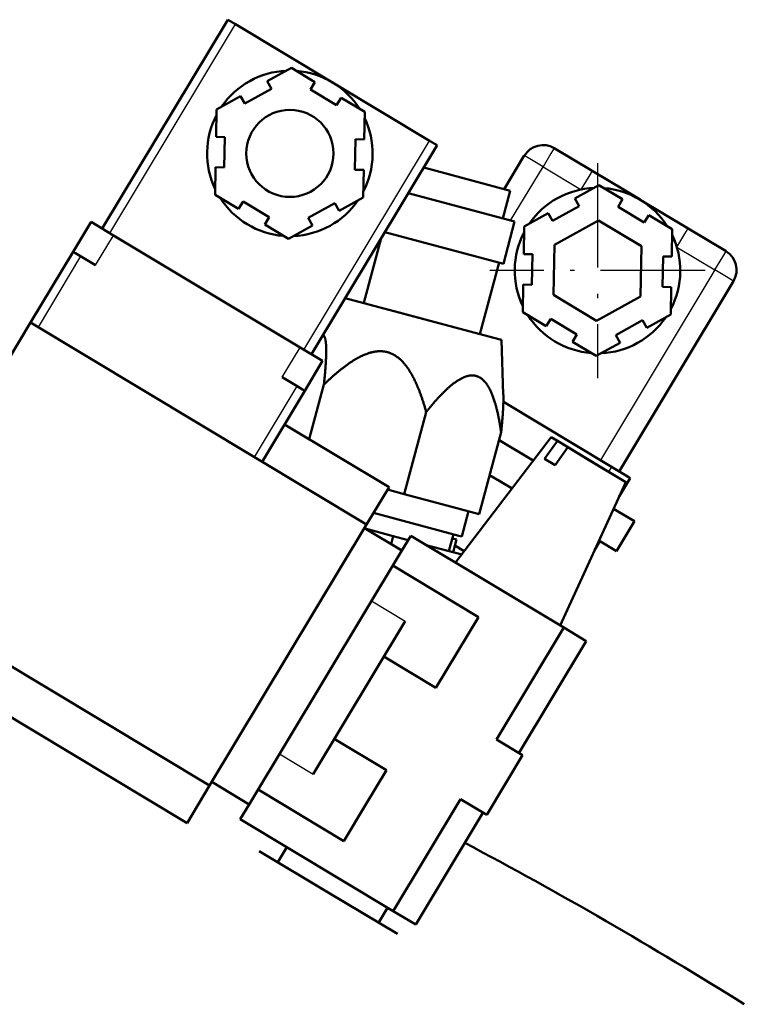
# Model space of a CAD drawing. Extents: x 0 to 841, y 0 to 594.
# Drawn here: x 244 to 261, y 444 to 467 of the extents above; entities that cross this region are included whole.
import ezdxf

# ---------------------------------------------------------------- set-up
doc = ezdxf.new("R2010")
doc.units = 0
doc.linetypes.add('DASHDOT', pattern=[18.5, 12, -3, 0.5, -3])
doc.layers.get('0').update_dxf_attribs({"lineweight": 13})

# ---------------------------------------------------------------- blocks, each defined once
blk = doc.blocks.new('BLOCK1170')
at = {"color": 7, "linetype": 'DASHDOT', "lineweight": 25}
for p, q in [((253.789398, 1249.709229), (253.789398, 1225.009277)), ((266.139404, 1237.359253), (241.439392, 1237.359253))]:
    blk.add_line(p, q, dxfattribs=at)
blk = doc.blocks.new('BLOCK1174')
at = {"color": 7, "lineweight": 50}
for p, q in [((196.95, 1242.18), (211.37, 1266.18)), ((220.95, 1227.76), (235.38, 1251.76)), ((198.24, 1241.4), (219.67, 1228.53)), ((256.26, 1214.29), (269.4, 1236.15)), ((170.69, 1201.38), (188.71, 1231.38)), ((227.29, 1208.2), (188.71, 1231.38)), ((209.26, 1178.2), (227.29, 1208.2)), ((232.35, 1206.91), (249.92, 1196.35)), ((231.32, 1205.2), (213.8, 1176.05)), ((209.26, 1178.2), (170.69, 1201.38)), ((206.69, 1173.91), (168.11, 1197.09)), ((221.14, 1179.52), (231.7, 1197.09)), ((212.77, 1174.34), (230.35, 1163.78))]:
    blk.add_line(p, q, dxfattribs=at)
at = {"color": 7, "lineweight": 25}
for p, q in [((197.81, 1241.66), (212.23, 1265.66)), ((220.1, 1228.27), (234.52, 1252.27)), ((267.25, 1237.44), (254.12, 1215.58))]:
    blk.add_line(p, q, dxfattribs=at)
at = {"color": 7, "lineweight": 50, "ltscale": 0.025}
for p, q in [((212.23, 1265.66), (211.37, 1266.18)), ((216.38, 1258.23), (215.89, 1259.11)), ((221.36, 1259.01), (220.84, 1258.15)), ((212.83, 1257.41), (213.32, 1256.54)), ((223.84, 1256.35), (224.36, 1257.21)), ((211.01, 1252.7), (210.01, 1252.72)), ((227.01, 1252.43), (226.01, 1252.44)), ((235.38, 1251.76), (234.52, 1252.27)), ((209.95, 1249.22), (210.95, 1249.2)), ((225.95, 1248.94), (226.95, 1248.93)), ((213.12, 1245.3), (212.6, 1244.44)), ((251.2, 1245.64), (251.68, 1244.77)), ((256.15, 1244.69), (256.67, 1245.55)), ((224.13, 1244.24), (223.65, 1245.11)), ((215.6, 1242.64), (216.12, 1243.49)), ((220.59, 1243.42), (221.07, 1242.54)), ((248.62, 1243.07), (248.14, 1243.95)), ((259.67, 1243.74), (259.15, 1242.89)), ((245.32, 1239.26), (246.32, 1239.24)), ((261.32, 1238.98), (262.32, 1238.96)), ((246.26, 1235.74), (245.26, 1235.76)), ((262.26, 1235.46), (261.26, 1235.48)), ((247.91, 1230.97), (248.43, 1231.83)), ((258.96, 1231.65), (259.44, 1230.77)), ((251.43, 1230.03), (250.91, 1229.17)), ((256.38, 1229.08), (255.89, 1229.95))]:
    blk.add_line(p, q, dxfattribs=at)
at = {"color": 7, "lineweight": 50, "ltscale": 0.325}
for p, q in [((212.23, 1265.66), (223.37, 1258.97)), ((223.37, 1258.97), (234.52, 1252.27))]:
    blk.add_line(p, q, dxfattribs=at)
at = {"color": 7, "lineweight": 50, "ltscale": 0.078937}
for p, q in [((218.65, 1260.64), (215.89, 1259.11)), ((221.36, 1259.01), (218.65, 1260.64)), ((212.83, 1257.41), (210.07, 1255.88)), ((227.07, 1255.58), (224.36, 1257.21)), ((210.07, 1255.88), (210.01, 1252.72)), ((227.01, 1252.43), (227.07, 1255.58)), ((209.95, 1249.22), (209.9, 1246.07)), ((226.89, 1245.77), (226.95, 1248.93)), ((251.2, 1245.64), (253.96, 1247.17)), ((253.96, 1247.17), (256.67, 1245.55)), ((209.9, 1246.07), (212.6, 1244.44)), ((224.13, 1244.24), (226.89, 1245.77)), ((245.38, 1242.41), (248.14, 1243.95)), ((259.67, 1243.74), (262.37, 1242.12)), ((215.6, 1242.64), (218.31, 1241.01)), ((218.31, 1241.01), (221.07, 1242.54)), ((245.32, 1239.26), (245.38, 1242.41)), ((262.37, 1242.12), (262.32, 1238.96)), ((245.21, 1232.6), (245.26, 1235.76)), ((262.26, 1235.46), (262.2, 1232.3)), ((247.91, 1230.97), (245.21, 1232.6)), ((262.2, 1232.3), (259.44, 1230.77)), ((253.62, 1227.55), (250.91, 1229.17)), ((256.38, 1229.08), (253.62, 1227.55))]:
    blk.add_line(p, q, dxfattribs=at)
at = {"color": 7, "lineweight": 50, "ltscale": 0.0875}
for p, q in [((213.32, 1256.54), (216.38, 1258.23)), ((220.84, 1258.15), (223.84, 1256.35)), ((210.95, 1249.2), (211.01, 1252.7)), ((226.01, 1252.44), (225.95, 1248.94)), ((216.12, 1243.49), (213.12, 1245.3)), ((223.65, 1245.11), (220.59, 1243.42)), ((251.68, 1244.77), (248.62, 1243.07)), ((259.15, 1242.89), (256.15, 1244.69)), ((246.32, 1239.24), (246.26, 1235.74)), ((261.26, 1235.48), (261.32, 1238.98)), ((248.43, 1231.83), (251.43, 1230.03)), ((255.89, 1229.95), (258.96, 1231.65)), ((242.19, 1183.5), (245.19, 1181.69)), ((238.07, 1176.64), (241.07, 1174.84))]:
    blk.add_line(p, q, dxfattribs=at)
at = {"color": 7, "lineweight": 25, "ltscale": 0.044194}
for p, q in [((248.45, 1250.8), (247.54, 1249.28)), ((247.54, 1249.28), (246.02, 1250.19)), ((252.8, 1248.18), (251.89, 1246.67)), ((262.9, 1240.05), (263.81, 1241.57)), ((267.25, 1237.44), (268.16, 1238.95)), ((268.77, 1236.53), (267.25, 1237.44))]:
    blk.add_line(p, q, dxfattribs=at)
at = {"color": 7, "lineweight": 25, "ltscale": 0.018306}
for p, q in [((248.82, 1251.43), (248.45, 1250.8)), ((246.02, 1250.19), (245.39, 1250.57)), ((253.18, 1248.81), (252.8, 1248.18)), ((263.81, 1241.57), (264.19, 1242.19)), ((268.16, 1238.95), (268.54, 1239.58)), ((269.4, 1236.15), (268.77, 1236.53))]:
    blk.add_line(p, q, dxfattribs=at)
at = {"color": 7, "lineweight": 50, "ltscale": 0.126935}
for p, q in [((253.18, 1248.81), (248.82, 1251.43)), ((268.54, 1239.58), (264.19, 1242.19))]:
    blk.add_line(p, q, dxfattribs=at)
at = {"color": 7, "lineweight": 50, "ltscale": 0.112388}
blk.add_line((245.39, 1250.57), (243.08, 1246.72), dxfattribs=at)
at = {"color": 7, "lineweight": 50, "ltscale": 0.257461}
blk.add_line((233.84, 1249.19), (243.78, 1246.53), dxfattribs=at)
at = {"color": 7, "lineweight": 25, "ltscale": 0.180292}
blk.add_line((243.82, 1243.1), (247.54, 1249.28), dxfattribs=at)
at = {"color": 7, "lineweight": 25, "ltscale": 0.126935}
for p, q in [((247.54, 1249.28), (251.89, 1246.67)), ((262.9, 1240.05), (267.25, 1237.44))]:
    blk.add_line(p, q, dxfattribs=at)
at = {"color": 7, "lineweight": 50, "ltscale": 0.110105}
blk.add_line((256.95, 1246.54), (253.18, 1248.81), dxfattribs=at)
at = {"color": 7, "lineweight": 50, "ltscale": 0.0825}
blk.add_line((242.93, 1243.34), (243.78, 1246.53), dxfattribs=at)
at = {"color": 7, "lineweight": 50, "ltscale": 0.050103}
blk.add_line((258.67, 1245.51), (256.95, 1246.54), dxfattribs=at)
at = {"color": 7, "lineweight": 50, "ltscale": 0.316118}
blk.add_line((232.07, 1246.25), (244.28, 1242.98), dxfattribs=at)
at = {"color": 7, "lineweight": 50, "ltscale": 0.160565}
blk.add_line((264.19, 1242.19), (258.68, 1245.5), dxfattribs=at)
at = {"color": 7, "lineweight": 50, "ltscale": 0.1}
for p, q in [((193.61, 1239.52), (195.67, 1242.95)), ((220.18, 1223.55), (222.24, 1226.98)), ((258.04, 1208.56), (255.98, 1205.13))]:
    blk.add_line(p, q, dxfattribs=at)
at = {"color": 7, "lineweight": 50, "ltscale": 0.075}
for p, q in [((198.24, 1241.4), (195.67, 1242.95)), ((222.24, 1226.98), (219.67, 1228.53)), ((238.21, 1206.82), (238.99, 1209.71)), ((252.49, 1194.81), (249.92, 1196.35)), ((232.92, 1162.24), (230.35, 1163.78))]:
    blk.add_line(p, q, dxfattribs=at)
at = {"color": 7, "lineweight": 50, "ltscale": 0.125}
for p, q in [((242.99, 1238.15), (244.28, 1242.98)), ((257.05, 1213.07), (252.76, 1215.64)), ((227.29, 1208.2), (229.86, 1212.49)), ((231.32, 1205.2), (227.03, 1207.77)), ((213.8, 1176.05), (209.52, 1178.63)), ((206.69, 1173.91), (209.26, 1178.2))]:
    blk.add_line(p, q, dxfattribs=at)
at = {"color": 7, "lineweight": 50, "ltscale": 0.144338}
for p, q in [((248.84, 1240.33), (253.89, 1243.13)), ((253.89, 1243.13), (258.84, 1240.16)), ((248.74, 1234.56), (248.84, 1240.33)), ((258.84, 1240.16), (258.74, 1234.39)), ((253.69, 1231.59), (248.74, 1234.56)), ((258.74, 1234.39), (253.69, 1231.59))]:
    blk.add_line(p, q, dxfattribs=at)
at = {"color": 7, "lineweight": 50, "ltscale": 0.35198}
blk.add_line((229.39, 1241.79), (242.99, 1238.15), dxfattribs=at)
at = {"color": 7, "lineweight": 25, "ltscale": 0.1}
for p, q in [((196.18, 1237.98), (198.24, 1241.4)), ((217.61, 1225.1), (219.67, 1228.53))]:
    blk.add_line(p, q, dxfattribs=at)
at = {"color": 7, "lineweight": 50, "ltscale": 0.193189}
blk.add_line((226.97, 1233.64), (228.97, 1241.1), dxfattribs=at)
at = {"color": 7, "lineweight": 50, "ltscale": 0.2375}
for p, q in [((188.71, 1231.38), (193.61, 1239.52)), ((220.18, 1223.55), (215.29, 1215.41)), ((240.14, 1197.56), (235.25, 1189.42))]:
    blk.add_line(p, q, dxfattribs=at)
at = {"color": 7, "lineweight": 50, "ltscale": 0.007322}
for p, q in [((193.86, 1239.37), (193.61, 1239.52)), ((220.18, 1223.55), (219.93, 1223.71))]:
    blk.add_line(p, q, dxfattribs=at)
at = {"color": 7, "lineweight": 25, "ltscale": 0.2375}
for p, q in [((194.46, 1239.01), (189.57, 1230.86)), ((214.43, 1215.93), (219.32, 1224.07))]:
    blk.add_line(p, q, dxfattribs=at)
at = {"color": 7, "lineweight": 50, "ltscale": 0.017678}
for p, q in [((194.46, 1239.01), (193.86, 1239.37)), ((219.93, 1223.71), (219.32, 1224.07))]:
    blk.add_line(p, q, dxfattribs=at)
at = {"color": 7, "lineweight": 50, "ltscale": 0.05}
for p, q in [((194.46, 1239.01), (196.18, 1237.98)), ((217.61, 1225.1), (219.32, 1224.07)), ((231.32, 1205.2), (232.35, 1206.91)), ((236.73, 1205.14), (237.25, 1207.07)), ((212.77, 1174.34), (213.8, 1176.05)), ((218.13, 1171.12), (217.1, 1169.41)), ((229.7, 1164.17), (228.67, 1162.45))]:
    blk.add_line(p, q, dxfattribs=at)
at = {"color": 7, "lineweight": 50, "ltscale": 0.212503}
blk.add_line((240.3, 1230.07), (242.5, 1238.28), dxfattribs=at)
at = {"color": 7, "lineweight": 50, "ltscale": 0.455842}
blk.add_line((242.45, 1229.49), (224.83, 1234.21), dxfattribs=at)
at = {"color": 7, "lineweight": 50, "ltscale": 0.191678}
blk.add_line((229.87, 1232.86), (237.28, 1230.88), dxfattribs=at)
at = {"color": 7, "lineweight": 50, "ltscale": 0.003322}
blk.add_line((237.28, 1230.88), (237.41, 1230.84), dxfattribs=at)
at = {"color": 7, "lineweight": 50, "ltscale": 0.008041}
blk.add_line((242.76, 1229.41), (242.45, 1229.49), dxfattribs=at)
at = {"color": 7, "lineweight": 50, "ltscale": 0.157121}
blk.add_line((242.76, 1229.41), (242.98, 1223.13), dxfattribs=at)
at = {"color": 7, "lineweight": 50, "ltscale": 0.162367}
blk.add_line((220.71, 1217.99), (222.39, 1224.26), dxfattribs=at)
at = {"color": 7, "lineweight": 50, "ltscale": 0.362191}
blk.add_line((242.99, 1222.27), (255.4, 1214.81), dxfattribs=at)
at = {"color": 7, "lineweight": 50, "ltscale": 0.24384}
for p, q in [((231.61, 1211.69), (234.13, 1221.11)), ((240.21, 1209.39), (242.73, 1218.81))]:
    blk.add_line(p, q, dxfattribs=at)
at = {"color": 7, "lineweight": 50, "ltscale": 0.35}
blk.add_line((229.86, 1212.49), (217.86, 1219.7), dxfattribs=at)
at = {"color": 7, "lineweight": 50, "ltscale": 0.452769}
for p, q in [((237.49, 1203.82), (248.47, 1218.22)), ((249.49, 1196.61), (257.05, 1213.07))]:
    blk.add_line(p, q, dxfattribs=at)
at = {"color": 7, "lineweight": 50, "ltscale": 0.02072}
blk.add_line((249.18, 1217.79), (248.47, 1218.22), dxfattribs=at)
at = {"color": 7, "lineweight": 50, "ltscale": 0.114865}
blk.add_line((242.49, 1217.9), (246.42, 1215.53), dxfattribs=at)
at = {"color": 7, "lineweight": 50, "ltscale": 0.0627}
for p, q in [((249.18, 1217.79), (247.72, 1215.75)), ((248.94, 1215.03), (250.4, 1217.06))]:
    blk.add_line(p, q, dxfattribs=at)
at = {"color": 7, "lineweight": 50, "ltscale": 0.173205}
blk.add_line((255.12, 1214.22), (249.18, 1217.79), dxfattribs=at)
at = {"color": 7, "lineweight": 50, "ltscale": 0.068925}
blk.add_line((252.76, 1215.64), (250.4, 1217.06), dxfattribs=at)
at = {"color": 7, "lineweight": 50, "ltscale": 0.035355}
blk.add_line((248.94, 1215.03), (247.72, 1215.75), dxfattribs=at)
at = {"color": 7, "lineweight": 25, "ltscale": 0.016089}
blk.add_line((255.4, 1214.81), (255.07, 1214.25), dxfattribs=at)
at = {"color": 7, "lineweight": 50, "ltscale": 0.044194}
blk.add_line((255.4, 1214.81), (256.92, 1213.9), dxfattribs=at)
at = {"color": 7, "lineweight": 50, "ltscale": 0.033981}
blk.add_line((242.57, 1213.18), (241.41, 1213.88), dxfattribs=at)
at = {"color": 7, "lineweight": 50, "ltscale": 0.060929}
blk.add_line((256.29, 1211.43), (257.55, 1213.52), dxfattribs=at)
at = {"color": 7, "lineweight": 50, "ltscale": 0.018306}
blk.add_line((256.92, 1213.9), (257.55, 1213.52), dxfattribs=at)
at = {"color": 7, "lineweight": 50, "ltscale": 0.041097}
blk.add_line((242.57, 1213.18), (243.98, 1212.34), dxfattribs=at)
at = {"color": 7, "lineweight": 50, "ltscale": 0.04959}
blk.add_line((231.61, 1211.69), (229.69, 1212.21), dxfattribs=at)
at = {"color": 7, "lineweight": 50, "ltscale": 0.111248}
for p, q in [((235.91, 1210.54), (231.61, 1211.69)), ((240.21, 1209.39), (235.91, 1210.54))]:
    blk.add_line(p, q, dxfattribs=at)
at = {"color": 7, "lineweight": 50, "ltscale": 0.252872}
blk.add_line((228.09, 1209.53), (237.86, 1206.91), dxfattribs=at)
at = {"color": 7, "lineweight": 50, "ltscale": 0.070039}
blk.add_line((255.64, 1210), (258.04, 1208.56), dxfattribs=at)
at = {"color": 7, "lineweight": 50, "ltscale": 0.083468}
blk.add_line((230.34, 1206.85), (227.12, 1207.72), dxfattribs=at)
at = {"color": 7, "lineweight": 50, "ltscale": 0.023934}
blk.add_line((230.1, 1205.93), (230.34, 1206.85), dxfattribs=at)
at = {"color": 7, "lineweight": 50, "ltscale": 0.043857}
blk.add_line((232.04, 1206.4), (230.34, 1206.85), dxfattribs=at)
at = {"color": 7, "lineweight": 50, "ltscale": 0.009285}
blk.add_line((237.86, 1206.91), (238.21, 1206.82), dxfattribs=at)
at = {"color": 7, "lineweight": 50, "ltscale": 0.105327}
blk.add_line((238.2, 1204.75), (234.13, 1205.84), dxfattribs=at)
at = {"color": 7, "lineweight": 50, "ltscale": 0.012505}
blk.add_line((237.12, 1206.59), (237.6, 1206.46), dxfattribs=at)
at = {"color": 7, "lineweight": 50, "ltscale": 0.037503}
blk.add_line((237.21, 1205.01), (237.6, 1206.46), dxfattribs=at)
at = {"color": 7, "lineweight": 50, "ltscale": 0.031265}
blk.add_line((238.49, 1205.14), (237.42, 1205.78), dxfattribs=at)
at = {"color": 7, "lineweight": 50, "ltscale": 0.029679}
blk.add_line((254.07, 1206.27), (253.46, 1205.26), dxfattribs=at)
at = {"color": 7, "lineweight": 50, "ltscale": 0.058928}
blk.add_line((253.96, 1206.34), (255.98, 1205.13), dxfattribs=at)
at = {"color": 7, "lineweight": 50, "ltscale": 0.2875}
for p, q in [((240.14, 1197.56), (230.29, 1203.48)), ((214.83, 1177.77), (224.69, 1171.84))]:
    blk.add_line(p, q, dxfattribs=at)
at = {"color": 7, "lineweight": 25, "ltscale": 0.1125}
for p, q in [((227.84, 1199.41), (231.7, 1197.09)), ((217.28, 1181.84), (221.14, 1179.52))]:
    blk.add_line(p, q, dxfattribs=at)
at = {"color": 7, "lineweight": 50, "ltscale": 0.375}
for p, q in [((242.19, 1183.5), (249.92, 1196.35)), ((244.76, 1181.95), (252.49, 1194.81)), ((230.35, 1163.78), (238.07, 1176.64)), ((232.92, 1162.24), (240.64, 1175.09))]:
    blk.add_line(p, q, dxfattribs=at)
at = {"color": 7, "lineweight": 50, "ltscale": 0.175}
for p, q in [((229.25, 1193.02), (235.25, 1189.42)), ((229.58, 1179.99), (223.58, 1183.59))]:
    blk.add_line(p, q, dxfattribs=at)
at = {"color": 7, "lineweight": 50, "ltscale": 0.2}
blk.add_line((245.19, 1181.69), (241.07, 1174.84), dxfattribs=at)
at = {"color": 7, "lineweight": 50, "ltscale": 0.11875}
for p, q in [((229.58, 1179.99), (227.14, 1175.92)), ((227.14, 1175.92), (224.69, 1171.84))]:
    blk.add_line(p, q, dxfattribs=at)
at = {"color": 7, "lineweight": 50, "ltscale": 0.23125}
for p, q in [((214.96, 1170.69), (222.89, 1165.93)), ((222.89, 1165.93), (230.82, 1161.17))]:
    blk.add_line(p, q, dxfattribs=at)
at = {"color": 7, "lineweight": 50}
blk.add_circle((218.48, 1250.82), 5, dxfattribs=at)
for centre, radius, start, end in [((218.48, 1250.82), 9.5, 92.4726, 145.5339), ((218.48, 1250.82), 9.5, 32.4746, 85.5254), ((218.48, 1250.82), 9.5, 152.4663, 205.5273), ((218.48, 1250.82), 9.5, 332.4663, 25.5274), ((247.54, 1249.28), 2.5, 59, 149), ((253.79, 1237.36), 9.5, 92.4746, 145.5254), ((253.79, 1237.36), 9.5, 32.4746, 85.5254), ((218.48, 1250.82), 9.5, 212.4747, 265.5253), ((218.48, 1250.82), 9.5, 272.4726, 325.5339), ((253.79, 1237.36), 9.5, 152.4747, 205.5253), ((253.79, 1237.36), 9.5, 332.4746, 385.5254), ((267.25, 1237.44), 2.5, 329, 419), ((253.79, 1237.36), 9.5, 212.4747, 265.5253), ((253.79, 1237.36), 9.5, 272.4747, 325.5253), ((0, 722), 509, 57.8791, 62.0507)]:
    blk.add_arc(centre, radius, start, end, dxfattribs=at)
for points in [[(222.39, 1224.26), (222.63, 1226.58), (222.72, 1228.19), (222.69, 1229.24), (222.55, 1229.83), (222.28, 1229.97)], [(242.98, 1223.13), (243, 1222.58), (242.99, 1221.89), (242.94, 1221.04), (242.86, 1220.02), (242.73, 1218.81)]]:
    blk.add_open_spline(points, degree=5, dxfattribs=at)
for points, knots in [([(234.13, 1221.11), (233.54, 1223.24), (232.9, 1224.88), (232.23, 1226.09), (230.77, 1227.84), (229.04, 1228.28), (228.09, 1228.2), (226.5, 1227.61), (224.56, 1226.21), (223.89, 1225.66), (223.16, 1225.02), (222.39, 1224.26)], [0, 0, 0, 0, 0, 0, 43.982921, 43.982921, 43.982921, 88.248297, 88.248297, 88.248297, 109.745522, 109.745522, 109.745522, 109.745522, 109.745522, 109.745522]), ([(242.73, 1218.81), (242.37, 1221.26), (241.92, 1223), (241.38, 1224.19), (240.16, 1225.63), (238.49, 1225.34), (237.53, 1224.79), (236.25, 1223.65), (234.67, 1221.78), (234.5, 1221.57), (234.32, 1221.34), (234.13, 1221.11)], [0, 0, 0, 0, 0, 0, 52.236102, 52.236102, 52.236102, 103.160205, 103.160205, 103.160205, 109.382624, 109.382624, 109.382624, 109.382624, 109.382624, 109.382624])]:
    blk.add_open_spline(points, degree=5, knots=knots, dxfattribs=at)

msp = doc.modelspace()

# ---------------------------------------------------------------- block references
at = {"lineweight": 0, "xscale": 0.2, "yscale": 0.2, "zscale": 0.2}
for name in ['BLOCK1174', 'BLOCK1170']:
    msp.add_blockref(name, (206.6429, 213.3196), dxfattribs=at)

doc.saveas('drawing.dxf')
